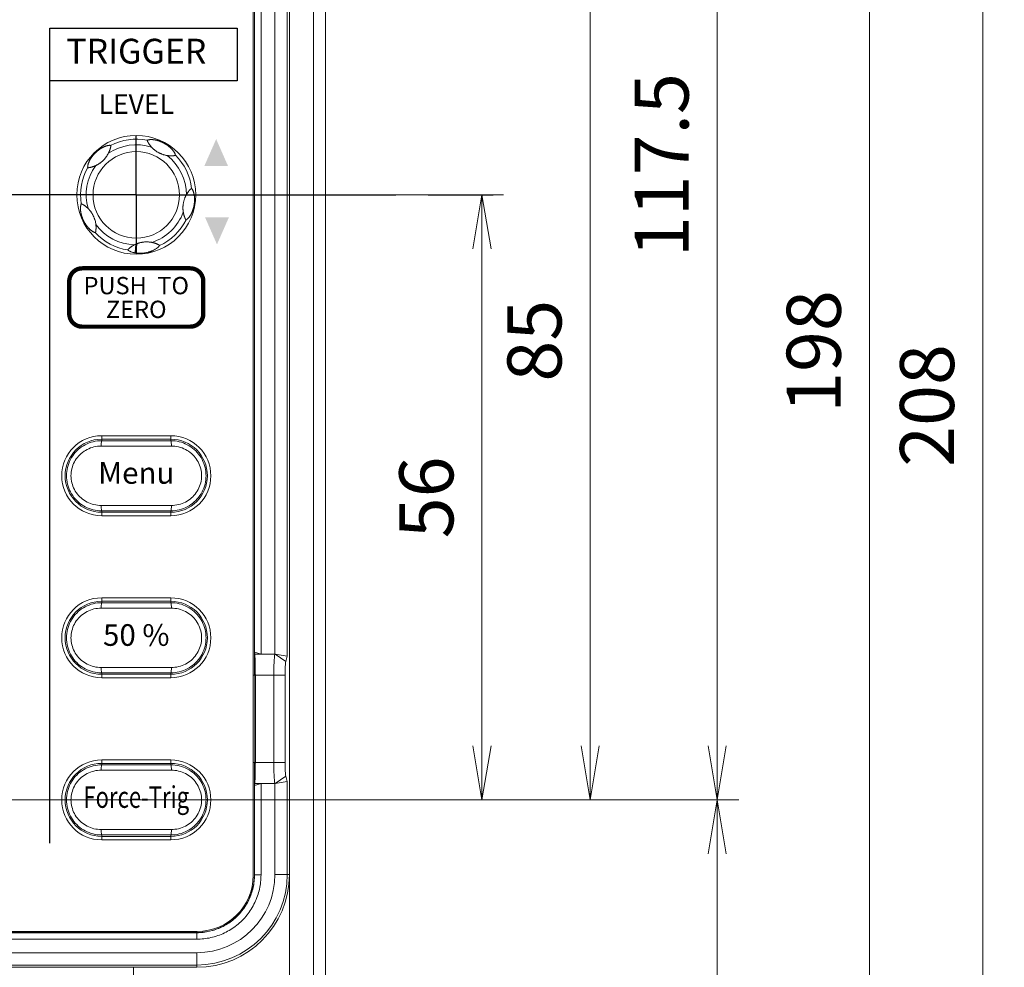
# Model space of a CAD drawing. Units: millimetres. Extents: x 2 to 418, y 4 to 293.
# Drawn here: x 218 to 263, y 101 to 145 of the extents above; entities that cross this region are included whole.
import ezdxf
from ezdxf.enums import TextEntityAlignment as Align

# ---------------------------------------------------------------- set-up
doc = ezdxf.new("R2010")
doc.units = ezdxf.units.MM
doc.linetypes.add('AM_ISO08W050', pattern=[18, 12, -1.5, 3, -1.5])
doc.layers.get('0').update_dxf_attribs({"lineweight": 20})
doc.layers.add('1寸法線', color=140, linetype='Continuous', lineweight=15)
doc.layers.add('AM_7', color=4, linetype='AM_ISO08W050', lineweight=25)
doc.layers.add('TEXT', color=6, linetype='Continuous')
doc.layers.add('TEXT1', color=6, linetype='Continuous')
doc.styles.add('F1', font='sanssb__.ttf')
doc.styles.get("Standard").update_dxf_attribs({"font": 'romans.shx', "bigfont": 'bigfont.shx'})
doc.dimstyles.new('AM_JIS(１／５)$0', dxfattribs={"dimtxt": 2.5, "dimasz": 2.5, "dimexe": 1, "dimexo": 1, "dimgap": 1, "dimtad": 3, "dimlfac": 5, "dimdsep": 46, "dimtxsty": 'STANDARD', "dimblk": 'OPEN', "dimcen": 0, "dimclrd": 256, "dimclre": 256, "dimclrt": 256, "dimadec": 0, "dimazin": 0, "dimtp": 0.1, "dimtm": 0.1, "dimtfac": 0.71, "dimtmove": 0, "dimatfit": 3, "dimldrblk": 'OPEN', "dimfxl": 1, "dimlwd": -1, "dimlwe": -1, "dimarcsym": 0})

# ---------------------------------------------------------------- blocks, each defined once
blk = doc.blocks.new('_Open')
at = {"color": 0, "linetype": 'ByBlock', "lineweight": -2}
for p, q in [((-1, 0.167), (0, 0)), ((-1, -0.167), (0, 0)), ((0, 0), (-1, 0))]:
    blk.add_line(p, q, dxfattribs=at)
blk = doc.blocks.new('*D117')
at = {"layer": '1寸法線', "transparency": 16777216}
for p, q in [((226.895, 179.04), (258.007, 179.04)), ((257.007, 176.54), (257.007, 82.54)), ((231.746, 80.04), (258.007, 80.04))]:
    blk.add_line(p, q, dxfattribs=at)
at = {"layer": '1寸法線', "transparency": 16777216, "xscale": 2.5, "yscale": 2.5, "zscale": 2.5}
for p, rotation in [((257.007, 179.04), 90), ((257.007, 80.04), 270)]:
    blk.add_blockref('_Open', p, dxfattribs=dict(at, rotation=rotation))
at = {"layer": '1寸法線', "transparency": 16777216, "insert": (254.757, 129.54), "char_height": 2.5, "attachment_point": 5, "rotation": 90}
blk.add_mtext('198', dxfattribs=at)
blk = doc.blocks.new('*D118')
at = {"layer": '1寸法線', "transparency": 16777216}
for p, q in [((226.895, 179.04), (263.247, 179.04)), ((262.247, 176.54), (262.247, 77.545)), ((215.97, 75.045), (263.247, 75.045))]:
    blk.add_line(p, q, dxfattribs=at)
at = {"layer": '1寸法線', "transparency": 16777216, "xscale": 2.5, "yscale": 2.5, "zscale": 2.5}
for p, rotation in [((262.247, 179.04), 90), ((262.247, 75.045), 270)]:
    blk.add_blockref('_Open', p, dxfattribs=dict(at, rotation=rotation))
at = {"layer": '1寸法線', "transparency": 16777216, "insert": (259.997, 127.043), "char_height": 2.5, "attachment_point": 5, "rotation": 90}
blk.add_mtext('208', dxfattribs=at)
blk = doc.blocks.new('*D120')
at = {"layer": '1寸法線', "transparency": 16777216}
for p, q in [((177.598, 108.79), (250.968, 108.79)), ((249.968, 106.29), (249.968, 82.54)), ((231.746, 80.04), (250.968, 80.04))]:
    blk.add_line(p, q, dxfattribs=at)
at = {"layer": '1寸法線', "transparency": 16777216, "xscale": 2.5, "yscale": 2.5, "zscale": 2.5}
for p, rotation in [((249.968, 108.79), 90), ((249.968, 80.04), 270)]:
    blk.add_blockref('_Open', p, dxfattribs=dict(at, rotation=rotation))
at = {"layer": '1寸法線', "transparency": 16777216, "insert": (247.718, 94.415), "char_height": 2.5, "attachment_point": 5, "rotation": 90}
blk.add_mtext('57.5', dxfattribs=at)
blk = doc.blocks.new('*D121')
at = {"layer": '1寸法線', "transparency": 16777216}
for p, q in [((212.098, 151.29), (245.088, 151.29)), ((244.088, 111.29), (244.088, 148.79)), ((177.598, 108.79), (245.088, 108.79))]:
    blk.add_line(p, q, dxfattribs=at)
at = {"layer": '1寸法線', "transparency": 16777216, "xscale": 2.5, "yscale": 2.5, "zscale": 2.5}
for p, rotation in [((244.088, 151.29), 90), ((244.088, 108.79), 270)]:
    blk.add_blockref('_Open', p, dxfattribs=dict(at, rotation=rotation))
at = {"layer": '1寸法線', "transparency": 16777216, "insert": (241.838, 130.04), "char_height": 2.5, "attachment_point": 5, "rotation": 90}
blk.add_mtext('85', dxfattribs=at)
blk = doc.blocks.new('*D125')
at = {"layer": '1寸法線', "transparency": 16777216}
for p, q in [((177.598, 136.79), (240.088, 136.79)), ((239.088, 111.29), (239.088, 134.29)), ((177.598, 108.79), (240.088, 108.79))]:
    blk.add_line(p, q, dxfattribs=at)
at = {"layer": '1寸法線', "transparency": 16777216, "xscale": 2.5, "yscale": 2.5, "zscale": 2.5}
for p, rotation in [((239.088, 136.79), 90), ((239.088, 108.79), 270)]:
    blk.add_blockref('_Open', p, dxfattribs=dict(at, rotation=rotation))
at = {"layer": '1寸法線', "transparency": 16777216, "insert": (236.838, 122.79), "char_height": 2.5, "attachment_point": 5, "rotation": 90}
blk.add_mtext('56', dxfattribs=at)
blk = doc.blocks.new('*D126')
at = {"layer": '1寸法線', "transparency": 16777216}
for p, q in [((161.098, 167.54), (250.968, 167.54)), ((249.968, 111.29), (249.968, 165.04)), ((177.598, 108.79), (250.968, 108.79))]:
    blk.add_line(p, q, dxfattribs=at)
at = {"layer": '1寸法線', "transparency": 16777216, "xscale": 2.5, "yscale": 2.5, "zscale": 2.5}
for p, rotation in [((249.968, 167.54), 90), ((249.968, 108.79), 270)]:
    blk.add_blockref('_Open', p, dxfattribs=dict(at, rotation=rotation))
at = {"layer": '1寸法線', "transparency": 16777216, "insert": (247.718, 138.165), "char_height": 2.5, "attachment_point": 5, "rotation": 90}
blk.add_mtext('117.5', dxfattribs=at)

msp = doc.modelspace()

# ---------------------------------------------------------------- hatches: boundary and pattern name
at = {"layer": 'TEXT1'}
for points in [[(227.344, 138.121), (226.794, 139.371), (226.244, 138.121)], [(226.281, 135.746), (226.831, 134.496), (227.381, 135.746)]]:
    msp.add_hatch(color=256, dxfattribs=at).paths.add_polyline_path(points)

# ---------------------------------------------------------------- linework, layer by layer
for p, q in [((228.509, 105.3), (228.509, 173.1)), ((230.184, 173.122), (230.184, 83.502)), ((231.289, 173.122), (231.289, 83.502)), ((231.848, 81.53), (231.848, 173.122)), ((228.561, 159.023), (228.561, 114.557)), ((228.868, 158.04), (228.868, 115.54)), ((229.509, 115.54), (229.509, 158.04)), ((230.079, 158.139), (230.079, 115.441)), ((228.568, 157.962), (228.568, 115.618)), ((221.498, 125.413), (221.498, 125.64)), ((224.698, 125.64), (221.498, 125.64)), ((224.698, 125.48), (221.498, 125.48)), ((224.698, 125.413), (224.698, 125.64)), ((221.475, 125.163), (224.722, 125.163)), ((224.722, 122.417), (221.475, 122.417)), ((221.498, 121.94), (221.498, 122.167)), ((221.498, 122.1), (224.698, 122.1)), ((224.698, 121.94), (224.698, 122.167)), ((221.498, 121.94), (224.698, 121.94)), ((221.498, 117.913), (221.498, 118.14)), ((224.698, 118.14), (221.498, 118.14)), ((224.698, 117.98), (221.498, 117.98)), ((224.698, 117.913), (224.698, 118.14)), ((221.475, 117.663), (224.722, 117.663)), ((228.579, 115.54), (228.568, 115.618)), ((228.868, 115.54), (228.568, 115.618)), ((229.509, 115.54), (228.579, 115.54)), ((229.529, 115.537), (230.016, 115.198)), ((229.529, 115.537), (230.079, 115.441)), ((230.016, 115.198), (230.079, 115.441)), ((224.722, 114.917), (221.475, 114.917)), ((221.498, 114.44), (221.498, 114.667)), ((221.498, 114.6), (224.698, 114.6)), ((221.498, 114.44), (224.698, 114.44)), ((224.698, 114.44), (224.698, 114.667)), ((228.561, 114.557), (228.509, 114.557)), ((228.561, 114.557), (228.579, 114.54)), ((228.579, 110.54), (228.579, 114.54)), ((228.605, 110.517), (228.605, 114.563)), ((228.605, 114.563), (229.982, 114.563)), ((229.458, 110.517), (229.458, 114.563)), ((229.982, 110.517), (229.982, 114.563)), ((221.498, 110.413), (221.498, 110.64)), ((224.698, 110.64), (221.498, 110.64)), ((224.698, 110.48), (221.498, 110.48)), ((224.698, 110.413), (224.698, 110.64)), ((228.561, 110.523), (228.509, 110.523)), ((228.561, 110.523), (228.579, 110.54)), ((228.561, 110.523), (228.561, 105.313)), ((228.605, 110.517), (229.982, 110.517)), ((221.475, 110.163), (224.722, 110.163)), ((229.529, 109.543), (230.016, 109.882)), ((230.079, 109.639), (230.016, 109.882)), ((228.568, 109.462), (228.579, 109.54)), ((228.868, 109.54), (228.568, 109.462)), ((228.568, 109.462), (228.568, 105.313)), ((228.579, 109.54), (229.509, 109.54)), ((228.868, 109.54), (228.868, 105.313)), ((229.509, 105.329), (229.509, 109.54)), ((229.529, 109.543), (230.079, 109.639)), ((230.079, 109.639), (230.079, 105.329)), ((224.722, 107.417), (221.475, 107.417)), ((221.498, 106.94), (221.498, 107.167)), ((221.498, 107.1), (224.698, 107.1)), ((224.698, 106.94), (224.698, 107.167)), ((221.498, 106.94), (224.698, 106.94)), ((228.868, 105.313), (228.561, 105.313)), ((229.509, 105.329), (230.184, 105.329)), ((156.809, 102.7), (225.909, 102.7)), ((225.895, 102.648), (156.822, 102.648)), ((225.895, 102.641), (156.822, 102.641)), ((225.895, 102.641), (225.895, 102.648)), ((225.895, 102.341), (225.895, 102.641)), ((225.895, 102.341), (156.822, 102.341)), ((151.525, 101.715), (225.895, 101.715)), ((225.895, 101.715), (225.895, 101.04)), ((149.56, 101.145), (225.895, 101.145)), ((225.895, 101.04), (45.801, 101.04)), ((222.97, 100.04), (222.97, 101.04))]:
    msp.add_line(p, q)
for radius in [2.75, 2]:
    msp.add_circle((223.098, 136.79), radius)
for centre, radius, start, end in [((223.098, 136.79), 2.579, 78.5678, 117.432), ((223.098, 136.79), 2.316, 72.1744, 123.8251), ((223.098, 136.79), 2.316, 0.1765, 51.8252), ((223.098, 136.79), 2.579, 6.5678, 45.432), ((223.098, 136.79), 2.579, 150.5685, 189.4321), ((223.098, 136.79), 2.316, 144.1755, 195.8255), ((223.098, 136.79), 2.316, 288.1743, 339.825), ((223.098, 136.79), 2.316, 216.1747, 267.8246), ((223.098, 136.79), 2.579, 294.5679, 333.4321), ((223.098, 136.79), 2.579, 222.5678, 261.4321), ((223.577, 133.37), 1.242, 112.6461, 117.117), ((223.576, 133.372), 1.241, 110.6222, 112.6679), ((223.256, 135.344), 1.256, 260.6899, 262.7894), ((221.498, 123.79), 1.85, 90, 270), ((221.498, 123.79), 1.69, 90, 270), ((223.098, 1109.129), 983.717, 269.906809, 270.093191), ((224.698, 123.79), 1.85, 270, 90), ((224.698, 123.79), 1.69, 270, 90), ((223.098, -861.549), 983.717, 89.906809, 90.093191), ((221.498, 116.29), 1.85, 90, 270), ((221.498, 116.29), 1.69, 90, 270), ((224.698, 116.29), 1.85, 270, 90), ((224.698, 116.29), 1.69, 270, 90), ((223.098, 1101.629), 983.717, 269.906809, 270.093191), ((229.437, 115.135), 0.412, 77.0902, 79.8856), ((223.098, -869.049), 983.717, 89.906809, 90.093191), ((221.498, 108.79), 1.85, 90, 270), ((221.498, 108.79), 1.69, 90, 270), ((223.098, 1094.129), 983.717, 269.906809, 270.093191), ((224.698, 108.79), 1.85, 270, 90), ((224.698, 108.79), 1.69, 270, 90), ((229.437, 109.945), 0.412, 280.1144, 282.9098), ((223.098, -876.549), 983.717, 89.906809, 90.093191), ((225.895, 105.329), 3.614, 270, 0), ((225.895, 105.329), 4.183, 270, 0), ((225.895, 105.329), 4.289, 270, 360), ((225.909, 105.3), 2.6, 270, 0), ((225.99, 105.314), 2.571, 354.1263, 359.9797), ((225.945, 105.314), 2.623, 353.5465, 359.9823), ((225.895, 105.219), 2.571, 270.0203, 275.8737), ((225.895, 105.264), 2.623, 270.0183, 276.439)]:
    msp.add_arc(centre, radius, start, end)
for points, knots in [([(221.91, 139.079), (221.902, 139.081), (221.883, 139.083), (221.855, 139.083), (221.825, 139.08), (221.794, 139.075), (221.763, 139.068), (221.729, 139.059), (221.695, 139.048), (221.661, 139.036), (221.627, 139.023), (221.595, 139.008), (221.564, 138.994), (221.534, 138.978), (221.505, 138.962), (221.477, 138.946), (221.45, 138.93), (221.424, 138.913), (221.398, 138.896), (221.373, 138.878), (221.347, 138.859), (221.321, 138.838), (221.294, 138.817), (221.267, 138.794), (221.24, 138.77), (221.214, 138.745), (221.189, 138.721), (221.165, 138.695), (221.141, 138.669), (221.118, 138.644), (221.097, 138.618), (221.077, 138.593), (221.057, 138.568), (221.039, 138.543), (221.021, 138.517), (221.003, 138.49), (220.986, 138.463), (220.969, 138.435), (220.952, 138.405), (220.936, 138.374), (220.92, 138.342), (220.905, 138.308), (220.891, 138.273), (220.878, 138.236), (220.867, 138.199), (220.858, 138.161), (220.852, 138.125), (220.849, 138.09), (220.85, 138.068), (220.852, 138.057)], [0, 0, 0, 0, 0.026222, 0.054736, 0.085054, 0.1164, 0.148212, 0.182503, 0.219135, 0.255792, 0.291811, 0.327345, 0.361967, 0.395571, 0.428361, 0.460453, 0.491913, 0.522983, 0.553889, 0.585189, 0.617192, 0.650211, 0.684643, 0.720382, 0.756557, 0.791956, 0.827063, 0.862635, 0.89799, 0.93226, 0.965188, 0.997275, 1.028942, 1.060548, 1.092057, 1.12371, 1.155743, 1.188592, 1.222622, 1.257766, 1.293748, 1.330574, 1.368513, 1.407418, 1.446753, 1.485659, 1.523017, 1.55819, 1.589846, 1.589846, 1.589846, 1.589846]), ([(221.809, 138.714), (221.815, 138.725), (221.825, 138.745), (221.838, 138.775), (221.849, 138.802), (221.859, 138.826), (221.867, 138.848), (221.874, 138.868), (221.88, 138.886), (221.886, 138.902), (221.89, 138.916), (221.894, 138.929), (221.897, 138.94), (221.9, 138.951), (221.903, 138.961), (221.906, 138.971), (221.908, 138.981), (221.91, 138.99), (221.912, 138.999), (221.914, 139.008), (221.916, 139.017), (221.918, 139.027), (221.919, 139.037), (221.92, 139.046), (221.919, 139.055), (221.918, 139.062), (221.917, 139.067), (221.916, 139.071), (221.914, 139.074), (221.913, 139.076), (221.912, 139.078), (221.911, 139.079), (221.911, 139.079), (221.91, 139.079)], [0, 0, 0, 0, 0.036189, 0.0685146, 0.0974581, 0.123488, 0.1470449, 0.1683033, 0.1873022, 0.2040546, 0.2187049, 0.2316891, 0.2434782, 0.2544865, 0.2650726, 0.2753895, 0.2854138, 0.2949815, 0.3040341, 0.3129155, 0.3220843, 0.3318902, 0.3421589, 0.3520451, 0.3608268, 0.3680443, 0.3734514, 0.3773359, 0.3802407, 0.3825379, 0.3843841, 0.3857696, 0.3867689, 0.3867689, 0.3867689, 0.3867689]), ([(223.609, 139.318), (223.609, 139.318), (223.608, 139.317), (223.608, 139.315), (223.607, 139.313), (223.607, 139.31), (223.607, 139.307), (223.607, 139.303), (223.607, 139.3), (223.608, 139.296), (223.609, 139.293), (223.61, 139.289), (223.611, 139.285), (223.613, 139.28), (223.615, 139.275), (223.617, 139.27), (223.62, 139.265), (223.623, 139.258), (223.627, 139.25), (223.632, 139.241), (223.638, 139.23), (223.645, 139.217), (223.654, 139.202), (223.664, 139.184), (223.677, 139.164), (223.692, 139.141), (223.709, 139.115), (223.729, 139.088), (223.752, 139.059), (223.778, 139.027), (223.797, 139.006), (223.807, 138.995)], [0, 0, 0, 0, 0.0012058, 0.002987, 0.0055344, 0.008567, 0.0118644, 0.0152581, 0.0186798, 0.0221803, 0.0259033, 0.0299769, 0.0344265, 0.0392118, 0.0442909, 0.0497538, 0.0559065, 0.0631217, 0.0717864, 0.0821937, 0.0945629, 0.1092181, 0.1265287, 0.1469794, 0.1709843, 0.198441, 0.2292016, 0.2630744, 0.2999197, 0.3404222, 0.3859511, 0.3859511, 0.3859511, 0.3859511]), ([(224.908, 138.627), (224.907, 138.635), (224.905, 138.649), (224.898, 138.671), (224.89, 138.693), (224.88, 138.714), (224.868, 138.737), (224.854, 138.761), (224.837, 138.787), (224.818, 138.815), (224.796, 138.844), (224.774, 138.871), (224.751, 138.897), (224.728, 138.922), (224.704, 138.946), (224.681, 138.968), (224.658, 138.99), (224.635, 139.01), (224.611, 139.03), (224.587, 139.049), (224.563, 139.067), (224.537, 139.086), (224.511, 139.104), (224.483, 139.123), (224.454, 139.141), (224.424, 139.159), (224.393, 139.177), (224.362, 139.193), (224.331, 139.209), (224.3, 139.224), (224.269, 139.238), (224.239, 139.25), (224.209, 139.262), (224.179, 139.273), (224.15, 139.283), (224.121, 139.293), (224.091, 139.302), (224.061, 139.31), (224.03, 139.318), (223.999, 139.325), (223.966, 139.331), (223.932, 139.337), (223.897, 139.342), (223.861, 139.345), (223.824, 139.348), (223.789, 139.349), (223.756, 139.348), (223.727, 139.346), (223.7, 139.343), (223.676, 139.339), (223.652, 139.334), (223.63, 139.327), (223.616, 139.321), (223.609, 139.318)], [0, 0, 0, 0, 0.02199, 0.04498, 0.068135, 0.091604, 0.116273, 0.143266, 0.174668, 0.210078, 0.246226, 0.281702, 0.316525, 0.350745, 0.383975, 0.416174, 0.447505, 0.478365, 0.508911, 0.539418, 0.570105, 0.601316, 0.633407, 0.666676, 0.701326, 0.736994, 0.772543, 0.807158, 0.841623, 0.87647, 0.910791, 0.943857, 0.975836, 1.007077, 1.038109, 1.068973, 1.099859, 1.130863, 1.162287, 1.194624, 1.228001, 1.262422, 1.298038, 1.33473, 1.371265, 1.406425, 1.440031, 1.470078, 1.495964, 1.520139, 1.544117, 1.567792, 1.589873, 1.589873, 1.589873, 1.589873]), ([(224.53, 138.611), (224.522, 138.612), (224.496, 138.616), (224.455, 138.624), (224.407, 138.636), (224.363, 138.648), (224.322, 138.662), (224.283, 138.675), (224.245, 138.69), (224.209, 138.706), (224.172, 138.723), (224.121, 138.75), (224.068, 138.78), (224.017, 138.814), (223.979, 138.841), (223.944, 138.868), (223.911, 138.895), (223.878, 138.924), (223.844, 138.957), (223.82, 138.981), (223.807, 138.995)], [0, 0, 0, 0, 0.0242628, 0.0768838, 0.1259993, 0.1718544, 0.2149474, 0.2560541, 0.296022, 0.3357416, 0.3759581, 0.4167835, 0.5097469, 0.5565202, 0.60257, 0.6471796, 0.6903618, 0.7326802, 0.7762247, 0.8335316, 0.8335316, 0.8335316, 0.8335316]), ([(221.809, 138.714), (221.809, 138.714), (221.801, 138.698), (221.777, 138.654), (221.735, 138.585), (221.689, 138.522), (221.651, 138.475), (221.623, 138.442), (221.593, 138.41), (221.562, 138.38), (221.53, 138.349), (221.496, 138.32), (221.46, 138.291), (221.423, 138.263), (221.384, 138.237), (221.344, 138.211), (221.301, 138.186), (221.26, 138.165), (221.233, 138.151), (221.221, 138.146)], [0, 0, 0, 0, 0.0006517, 0.0525909, 0.1503473, 0.2424513, 0.2870512, 0.3308678, 0.3740288, 0.4167506, 0.4618637, 0.5070185, 0.552493, 0.598568, 0.645503, 0.6934702, 0.742584, 0.7927875, 0.8335568, 0.8335568, 0.8335568, 0.8335568]), ([(224.53, 138.611), (224.539, 138.609), (224.558, 138.606), (224.587, 138.603), (224.615, 138.6), (224.643, 138.598), (224.671, 138.597), (224.7, 138.596), (224.727, 138.597), (224.753, 138.597), (224.775, 138.598), (224.793, 138.599), (224.81, 138.601), (224.825, 138.602), (224.839, 138.603), (224.852, 138.605), (224.863, 138.607), (224.873, 138.608), (224.881, 138.61), (224.888, 138.612), (224.893, 138.615), (224.898, 138.617), (224.901, 138.619), (224.904, 138.621), (224.906, 138.623), (224.907, 138.625), (224.908, 138.626), (224.908, 138.627), (224.908, 138.627)], [0, 0, 0, 0, 0.0288599, 0.0574245, 0.0857286, 0.1139172, 0.1422703, 0.1709298, 0.1991164, 0.2249876, 0.246885, 0.2652323, 0.2812911, 0.2960088, 0.3100249, 0.323428, 0.3356637, 0.3457371, 0.3536369, 0.3602399, 0.3661217, 0.3712433, 0.3755177, 0.3789729, 0.3816674, 0.3836796, 0.385028, 0.3859592, 0.3859592, 0.3859592, 0.3859592]), ([(220.852, 138.057), (220.852, 138.057), (220.853, 138.056), (220.853, 138.055), (220.855, 138.054), (220.856, 138.053), (220.859, 138.052), (220.861, 138.051), (220.865, 138.049), (220.87, 138.048), (220.876, 138.047), (220.884, 138.047), (220.893, 138.047), (220.904, 138.048), (220.915, 138.05), (220.928, 138.052), (220.942, 138.055), (220.959, 138.058), (220.979, 138.063), (221.002, 138.068), (221.027, 138.075), (221.054, 138.083), (221.081, 138.091), (221.108, 138.1), (221.136, 138.11), (221.164, 138.121), (221.192, 138.133), (221.211, 138.141), (221.221, 138.146)], [0, 0, 0, 0, 0.0008994, 0.002117, 0.003735, 0.0057632, 0.0082608, 0.0113306, 0.0151692, 0.0200234, 0.0261524, 0.0338442, 0.043229, 0.054069, 0.0658644, 0.0783631, 0.0922154, 0.1090343, 0.1296815, 0.1540803, 0.1807218, 0.2083335, 0.2365754, 0.2654688, 0.2949894, 0.3251087, 0.3557422, 0.3867952, 0.3867952, 0.3867952, 0.3867952]), ([(225.405, 135.637), (225.412, 135.64), (225.424, 135.647), (225.443, 135.659), (225.46, 135.673), (225.478, 135.689), (225.495, 135.707), (225.514, 135.727), (225.534, 135.752), (225.556, 135.78), (225.577, 135.811), (225.596, 135.842), (225.615, 135.873), (225.632, 135.904), (225.648, 135.934), (225.662, 135.965), (225.676, 135.995), (225.688, 136.024), (225.7, 136.054), (225.711, 136.084), (225.721, 136.114), (225.731, 136.145), (225.74, 136.177), (225.749, 136.211), (225.757, 136.245), (225.765, 136.28), (225.772, 136.315), (225.778, 136.35), (225.783, 136.385), (225.787, 136.42), (225.79, 136.455), (225.792, 136.488), (225.794, 136.521), (225.795, 136.553), (225.795, 136.584), (225.794, 136.616), (225.793, 136.648), (225.791, 136.679), (225.788, 136.71), (225.784, 136.742), (225.779, 136.775), (225.774, 136.808), (225.767, 136.842), (225.759, 136.875), (225.751, 136.905), (225.742, 136.934), (225.732, 136.96), (225.722, 136.985), (225.712, 137.008), (225.701, 137.029), (225.689, 137.049), (225.676, 137.068), (225.666, 137.08), (225.66, 137.085)], [0, 0, 0, 0, 0.021565, 0.044036, 0.066628, 0.089468, 0.113933, 0.141212, 0.173094, 0.209752, 0.247075, 0.283895, 0.320144, 0.355626, 0.390211, 0.423702, 0.456412, 0.48858, 0.520425, 0.552136, 0.584009, 0.61642, 0.649635, 0.684187, 0.720008, 0.756378, 0.791852, 0.826867, 0.862583, 0.898298, 0.932743, 0.965974, 0.998347, 1.030368, 1.062179, 1.093933, 1.125303, 1.15647, 1.187983, 1.220269, 1.253463, 1.28728, 1.321296, 1.355629, 1.388234, 1.417208, 1.445055, 1.472295, 1.497444, 1.520798, 1.543885, 1.56718, 1.589865, 1.589865, 1.589865, 1.589865]), ([(225.66, 137.085), (225.66, 137.085), (225.659, 137.086), (225.657, 137.086), (225.654, 137.086), (225.651, 137.085), (225.648, 137.085), (225.645, 137.083), (225.642, 137.082), (225.639, 137.08), (225.635, 137.078), (225.632, 137.075), (225.628, 137.073), (225.624, 137.069), (225.62, 137.065), (225.615, 137.061), (225.609, 137.056), (225.603, 137.05), (225.596, 137.042), (225.587, 137.033), (225.576, 137.022), (225.564, 137.008), (225.55, 136.992), (225.535, 136.974), (225.518, 136.953), (225.5, 136.93), (225.481, 136.903), (225.46, 136.872), (225.437, 136.837), (225.422, 136.811), (225.414, 136.797)], [0, 0, 0, 0, 0.0015527, 0.0036351, 0.0061811, 0.0091336, 0.0123452, 0.0156613, 0.019078, 0.0227381, 0.0267878, 0.03127, 0.0361431, 0.0413641, 0.0469887, 0.0532816, 0.0605819, 0.0692924, 0.0798265, 0.0925856, 0.1079691, 0.1261293, 0.1471264, 0.1710622, 0.197785, 0.2271865, 0.259821, 0.2966242, 0.3385292, 0.3861951, 0.3861951, 0.3861951, 0.3861951]), ([(225.272, 135.991), (225.271, 136.002), (225.267, 136.028), (225.262, 136.07), (225.258, 136.118), (225.256, 136.166), (225.256, 136.213), (225.258, 136.262), (225.262, 136.31), (225.268, 136.358), (225.274, 136.399), (225.28, 136.433), (225.288, 136.468), (225.298, 136.512), (225.313, 136.563), (225.33, 136.612), (225.348, 136.66), (225.368, 136.705), (225.388, 136.748), (225.404, 136.778), (225.413, 136.795), (225.414, 136.797)], [0, 0, 0, 0, 0.0312192, 0.0797516, 0.1275376, 0.1750339, 0.222796, 0.2712249, 0.3199914, 0.368625, 0.4168085, 0.4441339, 0.4712568, 0.5250432, 0.5783402, 0.6307885, 0.6818999, 0.7312094, 0.7784965, 0.8245457, 0.8336276, 0.8336276, 0.8336276, 0.8336276]), ([(220.554, 136.367), (220.551, 136.361), (220.544, 136.348), (220.537, 136.327), (220.531, 136.305), (220.526, 136.283), (220.523, 136.258), (220.52, 136.231), (220.518, 136.2), (220.517, 136.166), (220.517, 136.13), (220.519, 136.094), (220.523, 136.059), (220.527, 136.025), (220.532, 135.992), (220.537, 135.959), (220.544, 135.928), (220.55, 135.898), (220.558, 135.868), (220.566, 135.839), (220.575, 135.809), (220.584, 135.78), (220.595, 135.75), (220.606, 135.719), (220.618, 135.688), (220.632, 135.656), (220.646, 135.625), (220.661, 135.593), (220.677, 135.562), (220.693, 135.532), (220.711, 135.501), (220.728, 135.472), (220.745, 135.445), (220.763, 135.418), (220.781, 135.393), (220.799, 135.368), (220.818, 135.343), (220.838, 135.318), (220.859, 135.293), (220.88, 135.268), (220.904, 135.243), (220.928, 135.219), (220.954, 135.194), (220.981, 135.17), (221.009, 135.146), (221.037, 135.125), (221.064, 135.107), (221.088, 135.091), (221.111, 135.078), (221.133, 135.067), (221.155, 135.057), (221.177, 135.05), (221.192, 135.046), (221.199, 135.045)], [0, 0, 0, 0, 0.021422, 0.043769, 0.066248, 0.088953, 0.113106, 0.139873, 0.170829, 0.20627, 0.242646, 0.278534, 0.313816, 0.348389, 0.382108, 0.414736, 0.446521, 0.477662, 0.508388, 0.538823, 0.569274, 0.600087, 0.631641, 0.66428, 0.698138, 0.73303, 0.767689, 0.801754, 0.836459, 0.871931, 0.906883, 0.940612, 0.973098, 1.004825, 1.035968, 1.066909, 1.098127, 1.129795, 1.162069, 1.195158, 1.229109, 1.263955, 1.299717, 1.336382, 1.37349, 1.409164, 1.441538, 1.470374, 1.49599, 1.520101, 1.544079, 1.567689, 1.589872, 1.589872, 1.589872, 1.589872]), ([(220.87, 136.158), (220.863, 136.166), (220.848, 136.18), (220.826, 136.2), (220.803, 136.22), (220.78, 136.239), (220.757, 136.258), (220.734, 136.275), (220.711, 136.291), (220.69, 136.306), (220.672, 136.317), (220.656, 136.327), (220.642, 136.335), (220.629, 136.343), (220.617, 136.35), (220.606, 136.356), (220.596, 136.361), (220.587, 136.365), (220.58, 136.367), (220.575, 136.369), (220.57, 136.37), (220.565, 136.37), (220.562, 136.37), (220.559, 136.37), (220.557, 136.369), (220.556, 136.369), (220.555, 136.368), (220.554, 136.368), (220.554, 136.367)], [0, 0, 0, 0, 0.0306972, 0.0610432, 0.0910643, 0.1208509, 0.1505827, 0.180292, 0.2089001, 0.2344696, 0.2556437, 0.2734866, 0.2893595, 0.3042619, 0.3185662, 0.3319879, 0.343447, 0.3523378, 0.359238, 0.3650998, 0.370283, 0.3747272, 0.3783171, 0.3809865, 0.382887, 0.3842691, 0.3852705, 0.3860211, 0.3860211, 0.3860211, 0.3860211]), ([(220.87, 136.158), (220.882, 136.147), (220.904, 136.124), (220.935, 136.089), (220.965, 136.054), (220.992, 136.018), (221.018, 135.981), (221.044, 135.942), (221.068, 135.903), (221.091, 135.862), (221.108, 135.828), (221.122, 135.799), (221.135, 135.771), (221.15, 135.734), (221.166, 135.69), (221.186, 135.632), (221.207, 135.556), (221.221, 135.481), (221.227, 135.436), (221.229, 135.423)], [0, 0, 0, 0, 0.0487562, 0.0960108, 0.1414572, 0.1862259, 0.2313905, 0.2776657, 0.3243864, 0.3707527, 0.4167706, 0.4406599, 0.4644815, 0.5118095, 0.5586064, 0.6049979, 0.6979342, 0.794657, 0.8335154, 0.8335154, 0.8335154, 0.8335154]), ([(225.272, 135.991), (225.274, 135.981), (225.278, 135.96), (225.284, 135.928), (225.291, 135.898), (225.299, 135.868), (225.307, 135.84), (225.315, 135.813), (225.324, 135.788), (225.332, 135.765), (225.34, 135.744), (225.347, 135.727), (225.353, 135.713), (225.358, 135.702), (225.363, 135.692), (225.367, 135.684), (225.37, 135.677), (225.373, 135.671), (225.375, 135.666), (225.378, 135.662), (225.38, 135.658), (225.383, 135.654), (225.385, 135.651), (225.388, 135.648), (225.39, 135.645), (225.392, 135.643), (225.395, 135.641), (225.397, 135.639), (225.4, 135.638), (225.402, 135.637), (225.404, 135.636), (225.405, 135.636), (225.405, 135.637)], [0, 0, 0, 0, 0.0322348, 0.0640891, 0.0954543, 0.1261595, 0.1558811, 0.1843241, 0.2111408, 0.2358442, 0.2577163, 0.2760086, 0.2911123, 0.3037586, 0.314392, 0.3232398, 0.3306043, 0.3368822, 0.3424355, 0.3475777, 0.3524109, 0.3569059, 0.3610052, 0.3647007, 0.3680968, 0.3713316, 0.374481, 0.3775316, 0.3803752, 0.3828273, 0.3845848, 0.3858206, 0.3858206, 0.3858206, 0.3858206]), ([(221.199, 135.045), (221.199, 135.045), (221.201, 135.046), (221.202, 135.047), (221.204, 135.048), (221.206, 135.05), (221.208, 135.053), (221.21, 135.056), (221.212, 135.059), (221.213, 135.062), (221.215, 135.066), (221.216, 135.07), (221.217, 135.074), (221.219, 135.079), (221.22, 135.085), (221.221, 135.091), (221.222, 135.098), (221.224, 135.106), (221.225, 135.117), (221.227, 135.129), (221.229, 135.143), (221.231, 135.161), (221.233, 135.181), (221.235, 135.205), (221.236, 135.233), (221.237, 135.264), (221.237, 135.299), (221.236, 135.337), (221.234, 135.379), (221.231, 135.408), (221.229, 135.423)], [0, 0, 0, 0, 0.0013976, 0.003409, 0.0060066, 0.0089977, 0.0122067, 0.0155149, 0.0189191, 0.0225293, 0.0264868, 0.0308581, 0.0356204, 0.0407186, 0.0461772, 0.0522467, 0.0592991, 0.0677547, 0.0779814, 0.0902141, 0.1047738, 0.1220433, 0.1424749, 0.166579, 0.1943902, 0.2257549, 0.2604891, 0.2982999, 0.3396379, 0.385929, 0.385929, 0.385929, 0.385929]), ([(223.01, 134.476), (222.996, 134.468), (222.969, 134.454), (222.931, 134.432), (222.899, 134.411), (222.871, 134.392), (222.846, 134.374), (222.822, 134.356), (222.8, 134.339), (222.78, 134.322), (222.763, 134.307), (222.749, 134.295), (222.739, 134.285), (222.731, 134.277), (222.725, 134.271), (222.721, 134.265), (222.718, 134.259), (222.716, 134.254), (222.714, 134.25), (222.714, 134.247), (222.713, 134.244), (222.713, 134.241), (222.714, 134.24), (222.714, 134.24)], [0, 0, 0, 0, 0.0490522, 0.0925888, 0.1307471, 0.1636983, 0.1938739, 0.2235298, 0.2525268, 0.2793564, 0.3019771, 0.319833, 0.3336919, 0.344526, 0.3531909, 0.3604348, 0.3666706, 0.3719576, 0.376362, 0.3799703, 0.3828532, 0.3850405, 0.3865581, 0.3865581, 0.3865581, 0.3865581]), ([(223.098, 134.516), (223.096, 134.514), (223.093, 134.507), (223.088, 134.496), (223.083, 134.483), (223.077, 134.461), (223.071, 134.427), (223.065, 134.38), (223.06, 134.324), (223.055, 134.231), (223.053, 134.157), (223.053, 134.104)], [0, 0, 0, 0, 0.0101702, 0.0222224, 0.0362816, 0.0524252, 0.0911414, 0.1386173, 0.1949658, 0.2602452, 0.417691, 0.417691, 0.417691, 0.417691]), ([(223.139, 134.533), (223.138, 134.53), (223.134, 134.523), (223.129, 134.511), (223.125, 134.497), (223.119, 134.474), (223.113, 134.438), (223.108, 134.389), (223.103, 134.329), (223.099, 134.231), (223.098, 134.153), (223.098, 134.098)], [0, 0, 0, 0, 0.0105525, 0.0231356, 0.0378684, 0.0548237, 0.0955648, 0.145586, 0.2049896, 0.2738267, 0.4398779, 0.4398779, 0.4398779, 0.4398779]), ([(223.098, 134.098), (223.105, 134.097), (223.118, 134.095), (223.139, 134.093), (223.161, 134.091), (223.189, 134.089), (223.223, 134.088), (223.264, 134.087), (223.308, 134.087), (223.36, 134.089), (223.417, 134.094), (223.479, 134.101), (223.541, 134.111), (223.597, 134.123), (223.644, 134.135), (223.684, 134.146), (223.724, 134.158), (223.765, 134.172), (223.805, 134.187), (223.861, 134.21), (223.919, 134.238), (223.98, 134.272), (224.027, 134.302), (224.067, 134.331), (224.097, 134.356), (224.119, 134.377), (224.139, 134.399), (224.157, 134.421), (224.166, 134.436), (224.17, 134.444), (224.171, 134.445)], [0, 0, 0, 0, 0.019686, 0.040952, 0.062936, 0.084677, 0.125801, 0.164706, 0.20732, 0.259253, 0.318571, 0.37873, 0.44815, 0.506089, 0.55158, 0.591259, 0.633372, 0.677126, 0.719414, 0.761923, 0.858503, 0.912761, 0.969777, 1.028522, 1.058255, 1.088443, 1.118929, 1.147593, 1.172182, 1.173843, 1.173843, 1.173843, 1.173843]), ([(223.139, 134.533), (223.145, 134.535), (223.156, 134.539), (223.172, 134.545), (223.189, 134.55), (223.21, 134.557), (223.238, 134.565), (223.27, 134.574), (223.303, 134.582), (223.337, 134.589), (223.371, 134.596), (223.409, 134.602), (223.452, 134.607), (223.499, 134.611), (223.547, 134.613), (223.595, 134.613), (223.643, 134.612), (223.69, 134.608), (223.738, 134.603), (223.782, 134.597), (223.809, 134.592), (223.821, 134.59)], [0, 0, 0, 0, 0.0175633, 0.0349566, 0.0522079, 0.069344, 0.1033715, 0.1372298, 0.1711198, 0.2053124, 0.2400733, 0.2755711, 0.3218329, 0.3691422, 0.4171143, 0.4652933, 0.5132091, 0.5606393, 0.6083205, 0.6572642, 0.6923552, 0.6923552, 0.6923552, 0.6923552]), ([(224.171, 134.445), (224.171, 134.445), (224.171, 134.446), (224.17, 134.448), (224.17, 134.45), (224.168, 134.453), (224.167, 134.455), (224.165, 134.458), (224.162, 134.46), (224.16, 134.463), (224.157, 134.465), (224.153, 134.468), (224.15, 134.47), (224.146, 134.473), (224.141, 134.475), (224.136, 134.478), (224.13, 134.481), (224.123, 134.485), (224.115, 134.489), (224.105, 134.494), (224.093, 134.5), (224.078, 134.507), (224.061, 134.514), (224.041, 134.523), (224.019, 134.532), (223.995, 134.541), (223.969, 134.55), (223.941, 134.559), (223.912, 134.568), (223.882, 134.576), (223.852, 134.583), (223.831, 134.588), (223.821, 134.59)], [0, 0, 0, 0, 0.001348, 0.0032644, 0.0057399, 0.0086066, 0.0117055, 0.0149133, 0.0182081, 0.0216802, 0.025464, 0.0296418, 0.0342004, 0.0390972, 0.0443139, 0.0500172, 0.0565283, 0.0642058, 0.0734431, 0.0845333, 0.0977702, 0.1135828, 0.132443, 0.1542673, 0.1783373, 0.2041572, 0.2316403, 0.260845, 0.2913495, 0.3224431, 0.3539275, 0.3858229, 0.3858229, 0.3858229, 0.3858229]), ([(222.714, 134.24), (222.719, 134.234), (222.731, 134.224), (222.75, 134.209), (222.78, 134.19), (222.812, 134.174), (222.844, 134.161), (222.875, 134.148), (222.914, 134.136), (222.959, 134.123), (223.005, 134.113), (223.036, 134.107), (223.053, 134.104)], [0, 0, 0, 0, 0.0219511, 0.0472136, 0.074224, 0.127131, 0.1529204, 0.1786194, 0.2286496, 0.2749459, 0.3198948, 0.3698971, 0.3698971, 0.3698971, 0.3698971]), ([(221.498, 122.167), (221.367, 122.167), (221.104, 122.198), (220.733, 122.339), (220.407, 122.564), (220.145, 122.861), (219.962, 123.211), (219.868, 123.593), (219.868, 123.987), (219.962, 124.369), (220.145, 124.719), (220.407, 125.016), (220.733, 125.241), (221.104, 125.382), (221.367, 125.413), (221.498, 125.413)], [0, 0, 0, 0, 0.392822, 0.78611, 1.179372, 1.571647, 1.962561, 2.352139, 2.741186, 3.130768, 3.521684, 3.91396, 4.307216, 4.700505, 5.093327, 5.093327, 5.093327, 5.093327]), ([(221.498, 125.413), (221.491, 125.412), (221.489, 125.377), (221.48, 125.333), (221.477, 125.252), (221.475, 125.195), (221.475, 125.163)], [0, 0, 0, 0, 0.0220881, 0.07707, 0.1577964, 0.2524815, 0.2524815, 0.2524815, 0.2524815]), ([(224.698, 125.413), (224.706, 125.412), (224.708, 125.377), (224.717, 125.333), (224.72, 125.252), (224.722, 125.195), (224.722, 125.163)], [0, 0, 0, 0, 0.0220864, 0.0770616, 0.1577783, 0.2524539, 0.2524539, 0.2524539, 0.2524539]), ([(224.698, 125.413), (224.829, 125.413), (225.092, 125.382), (225.463, 125.241), (225.79, 125.016), (226.052, 124.719), (226.235, 124.369), (226.329, 123.987), (226.329, 123.593), (226.235, 123.211), (226.052, 122.861), (225.79, 122.564), (225.463, 122.339), (225.092, 122.198), (224.829, 122.167), (224.698, 122.167)], [0, 0, 0, 0, 0.392822, 0.78611, 1.179372, 1.571647, 1.962561, 2.352139, 2.741186, 3.130768, 3.521684, 3.91396, 4.307216, 4.700505, 5.093327, 5.093327, 5.093327, 5.093327]), ([(221.475, 122.417), (221.363, 122.417), (221.138, 122.443), (220.82, 122.561), (220.539, 122.752), (220.314, 123.003), (220.156, 123.299), (220.075, 123.623), (220.075, 123.957), (220.156, 124.281), (220.314, 124.577), (220.539, 124.828), (220.82, 125.019), (221.138, 125.137), (221.363, 125.164), (221.475, 125.163)], [0, 0, 0, 0, 0.335643, 0.672833, 1.009108, 1.343453, 1.675616, 2.005935, 2.33555, 2.665849, 2.997993, 3.332318, 3.668569, 4.005744, 4.341358, 4.341358, 4.341358, 4.341358]), ([(224.722, 125.163), (224.833, 125.164), (225.059, 125.137), (225.377, 125.019), (225.658, 124.828), (225.883, 124.577), (226.041, 124.281), (226.121, 123.957), (226.121, 123.623), (226.041, 123.299), (225.883, 123.003), (225.657, 122.752), (225.377, 122.561), (225.059, 122.443), (224.833, 122.417), (224.722, 122.417)], [0, 0, 0, 0, 0.335643, 0.672833, 1.009108, 1.343453, 1.675616, 2.005935, 2.33555, 2.665849, 2.997993, 3.332318, 3.668569, 4.005744, 4.341358, 4.341358, 4.341358, 4.341358]), ([(221.498, 122.167), (221.491, 122.168), (221.489, 122.203), (221.48, 122.247), (221.477, 122.328), (221.475, 122.385), (221.475, 122.417)], [0, 0, 0, 0, 0.0220864, 0.0770616, 0.1577783, 0.2524539, 0.2524539, 0.2524539, 0.2524539]), ([(224.698, 122.167), (224.706, 122.168), (224.708, 122.203), (224.717, 122.247), (224.72, 122.328), (224.722, 122.385), (224.722, 122.417)], [0, 0, 0, 0, 0.0220881, 0.07707, 0.1577964, 0.2524815, 0.2524815, 0.2524815, 0.2524815]), ([(221.498, 114.667), (221.367, 114.667), (221.104, 114.698), (220.733, 114.839), (220.407, 115.064), (220.145, 115.361), (219.962, 115.711), (219.868, 116.093), (219.868, 116.487), (219.962, 116.869), (220.145, 117.219), (220.407, 117.516), (220.733, 117.741), (221.104, 117.882), (221.367, 117.913), (221.498, 117.913)], [0, 0, 0, 0, 0.392822, 0.78611, 1.179372, 1.571647, 1.962561, 2.352139, 2.741186, 3.130768, 3.521684, 3.91396, 4.307216, 4.700505, 5.093327, 5.093327, 5.093327, 5.093327]), ([(221.475, 114.917), (221.363, 114.917), (221.138, 114.943), (220.82, 115.061), (220.539, 115.252), (220.314, 115.503), (220.156, 115.799), (220.075, 116.123), (220.075, 116.457), (220.156, 116.781), (220.314, 117.077), (220.539, 117.328), (220.82, 117.519), (221.138, 117.637), (221.363, 117.664), (221.475, 117.663)], [0, 0, 0, 0, 0.335643, 0.672833, 1.009108, 1.343453, 1.675616, 2.005935, 2.33555, 2.665849, 2.997993, 3.332318, 3.668569, 4.005744, 4.341358, 4.341358, 4.341358, 4.341358]), ([(221.498, 117.913), (221.491, 117.912), (221.489, 117.877), (221.48, 117.833), (221.477, 117.752), (221.475, 117.695), (221.475, 117.663)], [0, 0, 0, 0, 0.0220881, 0.07707, 0.1577964, 0.2524815, 0.2524815, 0.2524815, 0.2524815]), ([(224.698, 117.913), (224.706, 117.912), (224.708, 117.877), (224.717, 117.833), (224.72, 117.752), (224.722, 117.695), (224.722, 117.663)], [0, 0, 0, 0, 0.0220864, 0.0770616, 0.1577783, 0.2524539, 0.2524539, 0.2524539, 0.2524539]), ([(224.698, 117.913), (224.829, 117.913), (225.092, 117.882), (225.463, 117.741), (225.79, 117.516), (226.052, 117.219), (226.235, 116.869), (226.329, 116.487), (226.329, 116.093), (226.235, 115.711), (226.052, 115.361), (225.79, 115.064), (225.463, 114.839), (225.092, 114.698), (224.829, 114.667), (224.698, 114.667)], [0, 0, 0, 0, 0.392822, 0.78611, 1.179372, 1.571647, 1.962561, 2.352139, 2.741186, 3.130768, 3.521684, 3.91396, 4.307216, 4.700505, 5.093327, 5.093327, 5.093327, 5.093327]), ([(224.722, 117.663), (224.833, 117.664), (225.059, 117.637), (225.377, 117.519), (225.658, 117.328), (225.883, 117.077), (226.041, 116.781), (226.121, 116.457), (226.121, 116.123), (226.041, 115.799), (225.883, 115.503), (225.657, 115.252), (225.377, 115.061), (225.059, 114.943), (224.833, 114.917), (224.722, 114.917)], [0, 0, 0, 0, 0.335643, 0.672833, 1.009108, 1.343453, 1.675616, 2.005935, 2.33555, 2.665849, 2.997993, 3.332318, 3.668569, 4.005744, 4.341358, 4.341358, 4.341358, 4.341358]), ([(228.605, 114.563), (228.605, 114.671), (228.604, 114.876), (228.599, 115.157), (228.591, 115.374), (228.584, 115.495), (228.579, 115.54)], [0, 0, 0, 0, 0.3251877, 0.6159592, 0.8415209, 0.9780351, 0.9780351, 0.9780351, 0.9780351]), ([(229.458, 114.563), (229.458, 114.673), (229.46, 114.88), (229.47, 115.16), (229.485, 115.376), (229.499, 115.496), (229.51, 115.54)], [0, 0, 0, 0, 0.3313177, 0.6197128, 0.8422718, 0.9798556, 0.9798556, 0.9798556, 0.9798556]), ([(221.498, 114.667), (221.491, 114.668), (221.489, 114.703), (221.48, 114.747), (221.477, 114.828), (221.475, 114.885), (221.475, 114.917)], [0, 0, 0, 0, 0.0220864, 0.0770616, 0.1577783, 0.2524539, 0.2524539, 0.2524539, 0.2524539]), ([(224.698, 114.667), (224.706, 114.668), (224.708, 114.703), (224.717, 114.747), (224.72, 114.828), (224.722, 114.885), (224.722, 114.917)], [0, 0, 0, 0, 0.0220881, 0.07707, 0.1577964, 0.2524815, 0.2524815, 0.2524815, 0.2524815]), ([(230.016, 115.198), (230.009, 115.168), (230, 115.088), (229.99, 114.946), (229.984, 114.764), (229.982, 114.632), (229.982, 114.563)], [0, 0, 0, 0, 0.0917161, 0.2405432, 0.4298738, 0.6370644, 0.6370644, 0.6370644, 0.6370644]), ([(221.498, 107.167), (221.367, 107.167), (221.104, 107.198), (220.733, 107.339), (220.407, 107.564), (220.145, 107.861), (219.962, 108.211), (219.868, 108.593), (219.868, 108.987), (219.962, 109.369), (220.145, 109.719), (220.407, 110.016), (220.733, 110.241), (221.104, 110.382), (221.367, 110.413), (221.498, 110.413)], [0, 0, 0, 0, 0.392822, 0.78611, 1.179372, 1.571647, 1.962561, 2.352139, 2.741186, 3.130768, 3.521684, 3.91396, 4.307216, 4.700505, 5.093327, 5.093327, 5.093327, 5.093327]), ([(221.498, 110.413), (221.491, 110.412), (221.489, 110.377), (221.48, 110.333), (221.477, 110.252), (221.475, 110.195), (221.475, 110.163)], [0, 0, 0, 0, 0.0220881, 0.07707, 0.1577964, 0.2524815, 0.2524815, 0.2524815, 0.2524815]), ([(224.698, 110.413), (224.706, 110.412), (224.708, 110.377), (224.717, 110.333), (224.72, 110.252), (224.722, 110.195), (224.722, 110.163)], [0, 0, 0, 0, 0.0220864, 0.0770616, 0.1577783, 0.2524539, 0.2524539, 0.2524539, 0.2524539]), ([(224.698, 110.413), (224.829, 110.413), (225.092, 110.382), (225.463, 110.241), (225.79, 110.016), (226.052, 109.719), (226.235, 109.369), (226.329, 108.987), (226.329, 108.593), (226.235, 108.211), (226.052, 107.861), (225.79, 107.564), (225.463, 107.339), (225.092, 107.198), (224.829, 107.167), (224.698, 107.167)], [0, 0, 0, 0, 0.392822, 0.78611, 1.179372, 1.571647, 1.962561, 2.352139, 2.741186, 3.130768, 3.521684, 3.91396, 4.307216, 4.700505, 5.093327, 5.093327, 5.093327, 5.093327]), ([(228.579, 109.54), (228.584, 109.585), (228.591, 109.706), (228.599, 109.923), (228.604, 110.204), (228.605, 110.409), (228.605, 110.517)], [0, 0, 0, 0, 0.1365142, 0.3620759, 0.6528475, 0.9780351, 0.9780351, 0.9780351, 0.9780351]), ([(229.51, 109.54), (229.499, 109.585), (229.485, 109.707), (229.47, 109.923), (229.46, 110.203), (229.458, 110.408), (229.458, 110.517)], [0, 0, 0, 0, 0.1396408, 0.3648766, 0.6522387, 0.9798538, 0.9798538, 0.9798538, 0.9798538]), ([(229.982, 110.517), (229.982, 110.448), (229.984, 110.316), (229.99, 110.134), (230, 109.991), (230.009, 109.912), (230.016, 109.882)], [0, 0, 0, 0, 0.2073902, 0.3968798, 0.5454837, 0.6370645, 0.6370645, 0.6370645, 0.6370645]), ([(221.475, 107.417), (221.363, 107.417), (221.138, 107.443), (220.82, 107.561), (220.539, 107.752), (220.314, 108.003), (220.156, 108.299), (220.075, 108.623), (220.075, 108.957), (220.156, 109.281), (220.314, 109.577), (220.539, 109.828), (220.82, 110.019), (221.138, 110.137), (221.363, 110.164), (221.475, 110.163)], [0, 0, 0, 0, 0.335643, 0.672833, 1.009108, 1.343453, 1.675616, 2.005935, 2.33555, 2.665849, 2.997993, 3.332318, 3.668569, 4.005744, 4.341358, 4.341358, 4.341358, 4.341358]), ([(224.722, 110.163), (224.833, 110.164), (225.059, 110.137), (225.377, 110.019), (225.658, 109.828), (225.883, 109.577), (226.041, 109.281), (226.121, 108.957), (226.121, 108.623), (226.041, 108.299), (225.883, 108.003), (225.657, 107.752), (225.377, 107.561), (225.059, 107.443), (224.833, 107.417), (224.722, 107.417)], [0, 0, 0, 0, 0.335643, 0.672833, 1.009108, 1.343453, 1.675616, 2.005935, 2.33555, 2.665849, 2.997993, 3.332318, 3.668569, 4.005744, 4.341358, 4.341358, 4.341358, 4.341358]), ([(221.498, 107.167), (221.491, 107.168), (221.489, 107.203), (221.48, 107.247), (221.477, 107.328), (221.475, 107.385), (221.475, 107.417)], [0, 0, 0, 0, 0.0220864, 0.0770616, 0.1577783, 0.2524539, 0.2524539, 0.2524539, 0.2524539]), ([(224.698, 107.167), (224.706, 107.168), (224.708, 107.203), (224.717, 107.247), (224.72, 107.328), (224.722, 107.385), (224.722, 107.417)], [0, 0, 0, 0, 0.0220881, 0.07707, 0.1577964, 0.2524815, 0.2524815, 0.2524815, 0.2524815]), ([(228.868, 105.313), (228.868, 105.095), (228.818, 104.654), (228.598, 104.021), (228.241, 103.447), (227.762, 102.967), (227.187, 102.61), (226.555, 102.391), (226.113, 102.341), (225.895, 102.341)], [0, 0, 0, 0, 0.654425, 1.320858, 1.992757, 2.666573, 3.338684, 4.004733, 4.658325, 4.658325, 4.658325, 4.658325]), ([(226.158, 102.661), (226.244, 102.67), (226.502, 102.71), (226.921, 102.838), (227.385, 103.084), (227.793, 103.416), (228.125, 103.824), (228.371, 104.288), (228.499, 104.707), (228.539, 104.965), (228.548, 105.051)], [0, 0, 0, 0, 0.260166, 0.782544, 1.30492, 1.827022, 2.349126, 2.871504, 3.393885, 3.654052, 3.654052, 3.654052, 3.654052]), ([(228.552, 105.019), (228.541, 104.921), (228.491, 104.626), (228.325, 104.15), (228.004, 103.634), (227.573, 103.204), (227.058, 102.883), (226.582, 102.718), (226.287, 102.668), (226.189, 102.657)], [0, 0, 0, 0, 0.296735, 0.896136, 1.499774, 2.103368, 2.706936, 3.305774, 3.601999, 3.601999, 3.601999, 3.601999])]:
    msp.add_open_spline(points, degree=3, knots=knots)
at = {"layer": 'AM_7'}
for q in [(223.098, 139.54), (205.843, 136.79), (240.353, 136.79), (223.098, 134.04)]:
    msp.add_line((223.098, 136.79), q, dxfattribs=at)
at = {"layer": 'TEXT1'}
msp.add_line((219.098, 106.79), (219.098, 144.505), dxfattribs=at)
at = {"layer": 'TEXT1', "color": 6, "lineweight": -2}
msp.add_lwpolyline([(219.098, 144.505), (227.759, 144.505), (227.759, 142.065), (219.098, 142.065)], close=True, dxfattribs=at)
at = {"layer": 'TEXT1', "const_width": 0.2}
msp.add_lwpolyline([(220.598, 133.39), (225.598, 133.39, -0.414214), (226.198, 132.79), (226.198, 131.29, -0.414214), (225.598, 130.69), (220.598, 130.69, -0.414214), (219.998, 131.29), (219.998, 132.79, -0.414214)], format="xyb", close=True, dxfattribs=at)

# ---------------------------------------------------------------- texts
at = {"layer": 'TEXT', "style": 'F1'}
for s, p in [('Menu', (223.098, 123.79)), ('50 %', (223.098, 116.29))]:
    msp.add_text(s, height=1, dxfattribs=at).set_placement(p, align=Align.MIDDLE)
at = {"layer": 'TEXT', "style": 'F1', "width": 0.75}
msp.add_text('Force-Trig', height=1, dxfattribs=at).set_placement((223.098, 108.79), align=Align.MIDDLE)
at = {"layer": 'TEXT1', "style": 'F1'}
msp.add_text('TRIGGER', height=1.15, dxfattribs=at).set_placement((223.098, 143.29), align=Align.MIDDLE)
for s, height, p in [('LEVEL', 0.9, (223.098, 140.54)), ('PUSH  TO', 0.8, (223.098, 132.19)), ('ZERO', 0.8, (223.098, 131.09))]:
    msp.add_text(s, height=height, dxfattribs=at).set_placement(p, align=Align.CENTER)

# ---------------------------------------------------------------- dimensions: what is measured, and where the dimension line sits
at = {"layer": '1寸法線'}
for base, p2, picture, middle in [((262.247, 75.045), (214.97, 75.045), '*D118', (262.247, 127.043)), ((257.007, 80.04), (230.746, 80.04), '*D117', (257.007, 129.54))]:
    dim = msp.add_linear_dim(base=base, p1=(225.895, 179.04), p2=p2, angle=90, dimstyle='AM_JIS(１／５)$0', override={"dimdec": 1, "dimlfac": 2}, dxfattribs=at)
    dim.commit()
    dim.dimension.update_dxf_attribs({"geometry": picture, "text_midpoint": middle, "dimtype": 160})
for base, p2, picture, middle in [((249.968, 167.54), (160.098, 167.54), '*D126', (247.718, 138.165)), ((244.088, 151.29), (211.098, 151.29), '*D121', (241.838, 130.04)), ((239.088, 136.79), (176.598, 136.79), '*D125', (236.838, 122.79)), ((249.968, 80.04), (230.746, 80.04), '*D120', (247.718, 94.415))]:
    dim = msp.add_linear_dim(base=base, p1=(176.598, 108.79), p2=p2, angle=90, dimstyle='AM_JIS(１／５)$0', override={"dimdec": 1, "dimlfac": 2}, dxfattribs=at)
    dim.commit()
    dim.dimension.update_dxf_attribs({"geometry": picture, "text_midpoint": middle})

doc.saveas('drawing.dxf')
